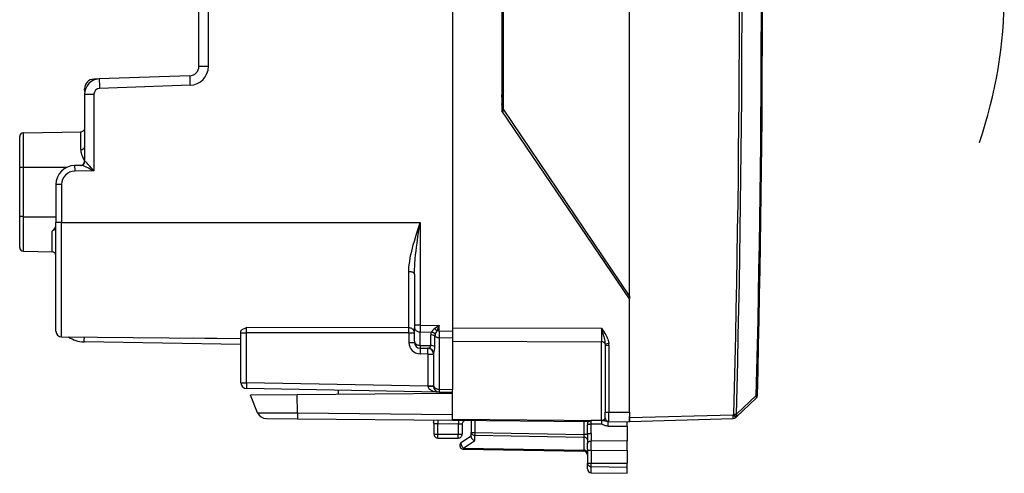
# Model space of a CAD drawing. Extents: x 0 to 420, y 0 to 297.
# Drawn here: x 233 to 284, y 116 to 140 of the extents above; entities that cross this region are included whole.
import ezdxf

# ---------------------------------------------------------------- set-up
doc = ezdxf.new("R2010")
doc.units = 0
doc.layers.get('0').update_dxf_attribs({"linetype": 'CONTINUOUS'})

msp = doc.modelspace()

# ---------------------------------------------------------------- linework, layer by layer
at = {"color": 7}
for p, q in [((255.216934, 158.97084), (255.216934, 123.586861)), ((264.491943, 125.428856), (264.491943, 157.128845)), ((257.791931, 147.428848), (257.791931, 135.128845)), ((257.891937, 135.228851), (257.891937, 147.328857)), ((241.916931, 137.471222), (241.916931, 145.286484)), ((242.412567, 137.471222), (242.412567, 145.286484)), ((241.916931, 137.471222), (242.412567, 137.471222)), ((241.434387, 136.971527), (236.689026, 136.805817)), ((236.685074, 136.805679), (236.39949, 136.7957)), ((241.447479, 136.471832), (236.702103, 136.306122)), ((257.891541, 136.425385), (257.791931, 136.425385)), ((235.916931, 136.296005), (235.971252, 136.296005)), ((235.916931, 136.26001), (235.916931, 136.296005)), ((235.928207, 136.140442), (235.916931, 136.26001)), ((235.916931, 136.006302), (236.412567, 136.006302)), ((235.916931, 136.006302), (235.916931, 132.475388)), ((236.412567, 136.006302), (236.412567, 131.987503)), ((257.859467, 135.116943), (257.791931, 135.499847)), ((264.491943, 125.278854), (257.791931, 135.128845)), ((257.981659, 135.095398), (257.792297, 135.128784)), ((264.491943, 125.428856), (257.891937, 135.228851)), ((232.516937, 132.129745), (232.516937, 133.782318)), ((232.71344, 133.982285), (235.720428, 134.034775)), ((232.71344, 132.17424), (232.71344, 133.982285)), ((235.720428, 133.099319), (235.720428, 134.034775)), ((235.916931, 134.078857), (235.842239, 134.078857)), ((232.71344, 132.17424), (235.008911, 132.182968)), ((232.71344, 129.583466), (232.71344, 132.17424)), ((235.74791, 132.275909), (235.39949, 132.269821)), ((235.936569, 132.475876), (235.917145, 132.475403)), ((232.516937, 129.62796), (232.516937, 132.129745)), ((236.412567, 131.987503), (235.4021, 131.969864)), ((234.714325, 131.269974), (234.416931, 131.269974)), ((234.416931, 131.269974), (234.416931, 129.278854)), ((234.714325, 131.269974), (234.714325, 129.278854)), ((232.516937, 127.975388), (232.516937, 129.62796)), ((232.71344, 127.775421), (232.71344, 129.583466)), ((232.71344, 129.583466), (234.416931, 129.576981)), ((234.714325, 129.278854), (234.416931, 129.278854)), ((234.416931, 123.582764), (234.416931, 129.278854)), ((234.714325, 123.282776), (234.714325, 129.278854)), ((234.714325, 129.278854), (246.916931, 129.278854)), ((246.916931, 129.278381), (253.514313, 129.278381)), ((253.514313, 129.278381), (253.514313, 123.898407)), ((234.220428, 127.749115), (234.220428, 128.824448)), ((232.71344, 127.775421), (234.220428, 127.749115)), ((232.71344, 127.775421), (234.220428, 127.749115)), ((234.416931, 124.323364), (234.416931, 126.903061)), ((252.919556, 123.758034), (252.919556, 126.698189)), ((253.216934, 126.572403), (253.216934, 123.898407)), ((264.491943, 125.278854), (264.491943, 125.428856)), ((264.491943, 125.428421), (264.491943, 125.278854)), ((264.491943, 120.32885), (264.491943, 125.278854)), ((234.417038, 124.504799), (234.416931, 124.522209)), ((244.116943, 123.499977), (244.116943, 123.578857)), ((244.116943, 120.867416), (244.116943, 123.499977)), ((244.116943, 123.499977), (244.411697, 123.499977)), ((244.411697, 123.499977), (244.414322, 123.771667)), ((252.92218, 123.488953), (244.411697, 123.499977)), ((244.411697, 120.867416), (244.411697, 123.499977)), ((252.919556, 123.758034), (244.414322, 123.771667)), ((252.92218, 123.488953), (252.92218, 122.991028)), ((252.92218, 123.488953), (253.216934, 123.488953)), ((253.514313, 123.898407), (253.216934, 123.898407)), ((253.216934, 123.898407), (253.216934, 123.756973)), ((253.216934, 123.049683), (253.216934, 123.756973)), ((253.514313, 123.898407), (253.511383, 123.544876)), ((253.511383, 122.837585), (253.511383, 123.544876)), ((253.511383, 123.544876), (254.100372, 123.534592)), ((253.514313, 123.898407), (254.514313, 123.880951)), ((254.514313, 123.880951), (254.270142, 123.70639)), ((254.514313, 123.880951), (254.391388, 123.599121)), ((254.514313, 123.599121), (254.391388, 123.599121)), ((254.514313, 123.599121), (254.511383, 123.245644)), ((254.514313, 123.599121), (254.514313, 123.880951)), ((254.514313, 123.599121), (255.216934, 123.586861)), ((255.216934, 123.762108), (263.018677, 123.73391)), ((255.216934, 123.586861), (255.216934, 123.23333)), ((263.018677, 123.73391), (263.018677, 123.026825)), ((234.714325, 123.282776), (244.116943, 123.200722)), ((244.116943, 122.878853), (235.890762, 123.022438)), ((244.116943, 123.17881), (241.605621, 123.222641)), ((252.92218, 122.991028), (253.216934, 122.991028)), ((253.216934, 123.049683), (253.216934, 122.991203)), ((254.068497, 122.827858), (254.068604, 123.392372)), ((254.289948, 122.754433), (254.289993, 123.318993)), ((254.511383, 123.245644), (255.216934, 123.23333)), ((254.511383, 123.245644), (254.511383, 120.537636)), ((255.216934, 123.23333), (255.216934, 120.525322)), ((255.216934, 123.055031), (263.018677, 123.026825)), ((263.018677, 118.900284), (263.018677, 123.026825)), ((263.410065, 122.930519), (263.214386, 122.907967)), ((263.214386, 122.907967), (263.216949, 122.840347)), ((253.507874, 122.391273), (253.511246, 122.39122)), ((253.511383, 122.837585), (253.511642, 122.691505)), ((253.511383, 122.837585), (254.068497, 122.827858)), ((253.511703, 122.691162), (253.942703, 122.68364)), ((253.92218, 122.384041), (253.511703, 122.391205)), ((253.92218, 122.384041), (253.92218, 120.701408)), ((253.92218, 122.384041), (254.216934, 122.384041)), ((254.216934, 122.384041), (254.216934, 120.749702)), ((263.216949, 122.840347), (263.415192, 122.840347)), ((263.216949, 122.840347), (263.216949, 119.338234)), ((263.415192, 122.840347), (263.415192, 119.338234)), ((244.116943, 120.867416), (244.411697, 120.867416)), ((253.92218, 120.701408), (244.411697, 120.867416)), ((254.511703, 120.391159), (244.411697, 120.567459)), ((255.216934, 120.316353), (247.073151, 120.245285)), ((249.216934, 120.483582), (249.216934, 120.263992)), ((253.92218, 120.701408), (254.216934, 120.701408)), ((253.922256, 120.696625), (253.92218, 120.701042)), ((254.216934, 120.749702), (254.216934, 120.6912)), ((254.511414, 120.391167), (254.493286, 120.392052)), ((254.511383, 120.537636), (255.216934, 120.525322)), ((254.511383, 120.537636), (254.511642, 120.39151)), ((254.511703, 120.391159), (255.216934, 120.378853)), ((255.216934, 120.379066), (255.216934, 120.525322)), ((255.216934, 118.968369), (255.216934, 120.421455)), ((264.491943, 119.328835), (264.491943, 120.32885)), ((247.073151, 120.245285), (244.616943, 120.223846)), ((244.991211, 119.306183), (244.616943, 120.223846)), ((247.079941, 119.291924), (247.073151, 120.245285)), ((270.095032, 119.082497), (271.135803, 120.071236)), ((270.098633, 119.223808), (271.139435, 120.212723)), ((244.991211, 119.306183), (247.079941, 119.291924)), ((247.079941, 119.291924), (255.216934, 119.220917)), ((263.216949, 119.338234), (263.415192, 119.338234)), ((263.216949, 119.038391), (263.216949, 119.338226)), ((263.415161, 118.838501), (263.415192, 119.338234)), ((263.415192, 119.338234), (264.491943, 119.328835)), ((264.491943, 119.328835), (264.491943, 118.829102)), ((245.449829, 118.995033), (247.083649, 118.980774)), ((247.083649, 118.980774), (255.216934, 118.909798)), ((254.213211, 118.918556), (254.22316, 118.804932)), ((255.216934, 118.910133), (255.216934, 118.968369)), ((255.216934, 118.968369), (263.018677, 118.900284)), ((255.216934, 118.909798), (262.325043, 118.847763)), ((256.191925, 118.901283), (256.191925, 118.264877)), ((256.388458, 118.899574), (256.388458, 118.264877)), ((262.095428, 118.84977), (262.095428, 118.16526)), ((263.018646, 118.89212), (262.488098, 118.893631)), ((263.018646, 118.89212), (263.020355, 118.704987)), ((263.366272, 118.838676), (263.415192, 118.838249)), ((263.415192, 118.838249), (264.491943, 118.82885)), ((264.366943, 118.592415), (264.366943, 118.829941)), ((264.491943, 119.053787), (269.929535, 119.196175)), ((264.491943, 119.053787), (264.491943, 119.115158)), ((264.491943, 118.854256), (264.491943, 119.053787)), ((264.491943, 118.853851), (269.929535, 118.996239)), ((269.962494, 119.227493), (269.929535, 119.196175)), ((269.962494, 119.227493), (270.098633, 119.223808)), ((270.095032, 119.082497), (270.062042, 119.05117)), ((254.241943, 118.178856), (254.241943, 118.720039)), ((255.516937, 118.710663), (254.44194, 118.720039)), ((254.44194, 118.175362), (254.44194, 118.720039)), ((255.516937, 118.710663), (255.516937, 118.175362)), ((255.716934, 118.703674), (255.716934, 118.178856)), ((256.191925, 118.0438), (256.191925, 118.264877)), ((256.191925, 118.264877), (256.388458, 118.264877)), ((256.388458, 118.264877), (262.095428, 118.16526)), ((263.020355, 118.704987), (262.477142, 118.703339)), ((263.368011, 118.601128), (264.366943, 118.592415)), ((264.366943, 118.592415), (264.366943, 117.82885)), ((254.44194, 118.175362), (255.516937, 118.175362)), ((254.44194, 117.978851), (254.44194, 118.175362)), ((254.44194, 117.978851), (255.516937, 117.978851)), ((255.516937, 117.978851), (255.516937, 118.175362)), ((255.682831, 117.759956), (256.191925, 118.091354)), ((255.787003, 117.450943), (256.386993, 117.841499)), ((256.386993, 117.841499), (256.386993, 118.123474)), ((256.386993, 118.123474), (262.096863, 118.023811)), ((262.291931, 118.16526), (262.095428, 118.16526)), ((262.095428, 118.16526), (262.096863, 118.023811)), ((262.096863, 118.023811), (262.096863, 117.340805)), ((262.291931, 118.173111), (262.291931, 117.686928)), ((262.488434, 118.210663), (262.488434, 117.822693)), ((262.488495, 117.527847), (262.48941, 117.822701)), ((264.366943, 117.82885), (262.48941, 117.822701)), ((264.366943, 117.534004), (264.366943, 117.82885)), ((255.787003, 117.450943), (262.096863, 117.340805)), ((255.788452, 117.392372), (262.095428, 117.28228)), ((262.096863, 117.340805), (262.09549, 117.282364)), ((262.291931, 117.527847), (262.291931, 117.686928)), ((262.291931, 117.39225), (262.291931, 117.527847)), ((262.291931, 117.39225), (262.291931, 116.64785)), ((262.488434, 117.331589), (262.488434, 116.661034)), ((262.48941, 117.331589), (262.488495, 117.527847)), ((262.488495, 117.331589), (264.366943, 117.337746)), ((264.366943, 117.337746), (264.366943, 117.534004)), ((264.366943, 117.337746), (264.366943, 116.667191)), ((262.291931, 116.36161), (262.291931, 116.64785)), ((262.488434, 116.661034), (264.366943, 116.667191)), ((262.488434, 116.480385), (262.488434, 116.661034)), ((262.488434, 116.480385), (264.366943, 116.451118)), ((262.488434, 116.161644), (262.488434, 116.480385)), ((264.366943, 116.451118), (264.366943, 116.667191)), ((264.366943, 116.128853), (264.366943, 116.451118)), ((262.488434, 116.161644), (264.366943, 116.128853)), ((262.488434, 116.161644), (264.366943, 116.128853))]:
    msp.add_line(p, q, dxfattribs=at)
for points in [[(241.434387, 136.971527), (241.43396, 136.966431), (241.433868, 136.951233), (241.434174, 136.926331), (241.434814, 136.892151), (241.435791, 136.849426), (241.437134, 136.799011), (241.438751, 136.741943), (241.440613, 136.679382), (241.442749, 136.612579), (241.445038, 136.542938), (241.447479, 136.471832)], [(236.399475, 136.795685), (236.399048, 136.794983), (236.398651, 136.792847), (236.398315, 136.789337), (236.398041, 136.784424), (236.397797, 136.778137), (236.397644, 136.770508), (236.397522, 136.761536), (236.39743, 136.751282), (236.39743, 136.739716)], [(236.688995, 136.805817), (236.688568, 136.80072), (236.688507, 136.785522), (236.688812, 136.76062), (236.689423, 136.72644), (236.690399, 136.683716), (236.691742, 136.633301), (236.69339, 136.576233), (236.695221, 136.513672), (236.697357, 136.446869), (236.699677, 136.377228), (236.702118, 136.306122)], [(257.791931, 135.859711), (257.794373, 135.91069), (257.801575, 135.961121), (257.813232, 136.010544), (257.834808, 136.074356), (257.865051, 136.142471), (257.891968, 136.19519)], [(235.720428, 133.099335), (235.748505, 133.101074), (235.776031, 133.105591), (235.802338, 133.112762), (235.826935, 133.122498), (235.849335, 133.134552), (235.86911, 133.148712), (235.885895, 133.164703), (235.899261, 133.182159), (235.909027, 133.200806), (235.914948, 133.220215), (235.916962, 133.240021)], [(235.720428, 133.099319), (235.721664, 133.059189), (235.72525, 133.018738), (235.731293, 132.97641), (235.739563, 132.933899), (235.761703, 132.850235), (235.79097, 132.766541), (235.826767, 132.683197), (235.868774, 132.600601), (235.916931, 132.519211)], [(232.71344, 132.17424), (232.64476, 132.17128), (232.612366, 132.16777), (232.582718, 132.162872), (232.557053, 132.156662), (232.536728, 132.149231), (232.525955, 132.143112), (232.519226, 132.136536), (232.516937, 132.129745)], [(235.399475, 132.269806), (235.39917, 132.266754), (235.398956, 132.25766), (235.398865, 132.242706), (235.398895, 132.222168), (235.399048, 132.196533), (235.399323, 132.16626), (235.399689, 132.132019), (235.400177, 132.094452), (235.400726, 132.054352), (235.401398, 132.012543), (235.4021, 131.969849)], [(236.412567, 131.987503), (236.215027, 132.084503), (236.119431, 132.130646), (235.974411, 132.198059), (235.902756, 132.229065), (235.867584, 132.24324), (235.817276, 132.261383), (235.791046, 132.26915), (235.767624, 132.274231), (235.74791, 132.275909)], [(236.412567, 131.987503), (236.27092, 132.151184), (236.202393, 132.229141), (236.097946, 132.343735), (236.051636, 132.391327), (236.028793, 132.413452), (235.995697, 132.442963), (235.969986, 132.462296), (235.958328, 132.469238), (235.942886, 132.47522), (235.936569, 132.475876)], [(232.71344, 129.583466), (232.64476, 129.586411), (232.612366, 129.589935), (232.582718, 129.594833), (232.557053, 129.601044), (232.536728, 129.608475), (232.525955, 129.614594), (232.519226, 129.62117), (232.516937, 129.62796)], [(252.919556, 126.698189), (252.922241, 126.818672), (252.929794, 126.93927), (252.941498, 127.0597), (252.952667, 127.149811), (252.965652, 127.239716), (252.996338, 127.418907), (253.032425, 127.597534), (253.073059, 127.776047), (253.113159, 127.937645), (253.156082, 128.099884), (253.211487, 128.297928), (253.269836, 128.496872), (253.342346, 128.734909), (253.492554, 129.210709), (253.514313, 129.278381)], [(253.216934, 126.572403), (253.218445, 126.70668), (253.222687, 126.841125), (253.229233, 126.975471), (253.237778, 127.109634), (253.259827, 127.377556), (253.279984, 127.578712), (253.302719, 127.780655), (253.327652, 127.983734), (253.354416, 128.187744), (253.401993, 128.527908), (253.435196, 128.754745), (253.514313, 129.278381)], [(234.416931, 128.763458), (234.415848, 128.791397), (234.412231, 128.818939), (234.405029, 128.846375), (234.3992, 128.860275), (234.391632, 128.873199), (234.379639, 128.886642), (234.368698, 128.894028), (234.360062, 128.897568), (234.328995, 128.898651), (234.311111, 128.893295), (234.299545, 128.888062), (234.283722, 128.878952), (234.266754, 128.866989), (234.249496, 128.852737), (234.220428, 128.824448)], [(253.216888, 126.572395), (253.213898, 126.590202), (253.204926, 126.607643), (253.190155, 126.624382), (253.16983, 126.640068), (253.14444, 126.654396), (253.114471, 126.667061), (253.080536, 126.677834), (253.043304, 126.686485), (253.00351, 126.692833), (252.962006, 126.696754), (252.919525, 126.698189)], [(244.116943, 123.578857), (244.119675, 123.59507), (244.12735, 123.610962), (244.143677, 123.631203), (244.164902, 123.649963), (244.189148, 123.667084), (244.222382, 123.686707), (244.257492, 123.704681), (244.305634, 123.7267), (244.414322, 123.771667)], [(253.216888, 123.48896), (253.213898, 123.527046), (253.204926, 123.564354), (253.190155, 123.600151), (253.16983, 123.633705), (253.14444, 123.66436), (253.114471, 123.691475), (253.080536, 123.714516), (253.043304, 123.733009), (253.00351, 123.74659), (252.962006, 123.754982), (252.919525, 123.758034)], [(252.922211, 123.48896), (252.922211, 123.525948), (252.922089, 123.562386), (252.921967, 123.597694), (252.921722, 123.631355), (252.921356, 123.662819), (252.92099, 123.691658), (252.920624, 123.717384), (252.920135, 123.739632), (252.919525, 123.758034)], [(253.216949, 123.756966), (253.21994, 123.727135), (253.228851, 123.697884), (253.243378, 123.669823), (253.263519, 123.643486), (253.288544, 123.619408), (253.318207, 123.598061), (253.351776, 123.579872), (253.388641, 123.565208), (253.42807, 123.554359), (253.469208, 123.547523), (253.511383, 123.544868)], [(263.018677, 123.73391), (263.11264, 123.599403), (263.150543, 123.542992), (263.20639, 123.455399), (263.243347, 123.392967), (263.278931, 123.327667), (263.302185, 123.28125), (263.32431, 123.233063), (263.35144, 123.166214), (263.375336, 123.095535), (263.396027, 123.015526), (263.404022, 122.973648), (263.410065, 122.930519)], [(263.018677, 123.73391), (263.101379, 123.438538), (263.139526, 123.296173), (263.175323, 123.149017), (263.191162, 123.073082), (263.205139, 122.9907), (263.214386, 122.907967)], [(235.889954, 123.272438), (235.889435, 123.23156), (235.889008, 123.192482), (235.888733, 123.155937), (235.888611, 123.122688), (235.888611, 123.09333), (235.888763, 123.068504), (235.889069, 123.048653), (235.889526, 123.034203), (235.890076, 123.025398), (235.890747, 123.022438)], [(253.216949, 123.04969), (253.21994, 123.019844), (253.228851, 122.990608), (253.243378, 122.962532), (253.263519, 122.936195), (253.288544, 122.912117), (253.318207, 122.89077), (253.351776, 122.872597), (253.388641, 122.857918), (253.42807, 122.847069), (253.469208, 122.840248), (253.511383, 122.837593)], [(254.290009, 123.318993), (254.309296, 123.304649), (254.330292, 123.291634), (254.352997, 123.280067), (254.377106, 123.270058), (254.402435, 123.261665), (254.428802, 123.254982), (254.455841, 123.250053), (254.48349, 123.246925), (254.511383, 123.245644)], [(263.214386, 122.907967), (263.207977, 122.927254), (263.197845, 122.945717), (263.184174, 122.963005), (263.167206, 122.978767), (263.147247, 122.992683), (263.124786, 123.004524), (263.100189, 123.014), (263.073944, 123.020973), (263.0466, 123.025276), (263.018646, 123.026833)], [(253.922211, 122.384041), (253.922821, 122.42672), (253.923431, 122.468529), (253.923859, 122.508614), (253.924164, 122.546181), (253.924286, 122.580437), (253.924286, 122.610695), (253.924164, 122.636345), (253.923859, 122.656868), (253.923431, 122.671822), (253.922821, 122.680931), (253.922211, 122.683998)], [(244.411682, 120.867409), (244.411011, 120.824745), (244.410431, 120.782936), (244.410004, 120.742836), (244.409698, 120.705269), (244.409546, 120.671028), (244.409546, 120.640755), (244.409698, 120.61512), (244.410004, 120.594597), (244.410431, 120.579628), (244.411011, 120.570534), (244.411682, 120.567451)], [(253.922272, 120.696266), (253.928925, 120.653969), (253.947235, 120.612434), (253.976959, 120.572441), (254.017426, 120.534828), (254.06778, 120.500313), (254.127106, 120.469612), (254.194183, 120.443306), (254.26767, 120.421944), (254.346161, 120.405937), (254.42807, 120.395607), (254.511688, 120.391151)], [(254.216949, 120.749702), (254.21994, 120.719872), (254.228851, 120.69062), (254.243378, 120.662575), (254.263519, 120.636238), (254.288544, 120.61216), (254.318207, 120.590813), (254.351776, 120.572639), (254.388641, 120.557961), (254.42807, 120.547127), (254.469208, 120.540291), (254.511383, 120.537636)], [(271.135834, 120.071236), (271.144623, 120.081459), (271.151398, 120.093513), (271.156097, 120.107216), (271.158783, 120.122398), (271.159149, 120.138863), (271.15744, 120.156349), (271.153473, 120.17466), (271.14743, 120.19355), (271.139435, 120.212715)], [(271.197968, 120.211128), (271.197235, 120.211159), (271.194916, 120.211235), (271.191132, 120.211342), (271.185883, 120.211494), (271.179291, 120.211678), (271.171234, 120.211891), (271.161835, 120.212135), (271.151215, 120.21241), (271.139435, 120.212715)], [(247.079926, 119.291924), (247.079803, 119.232857), (247.079834, 119.178078), (247.080017, 119.128502), (247.080322, 119.08503), (247.08075, 119.048378), (247.081329, 119.019188), (247.082001, 118.997978), (247.082764, 118.985085), (247.083649, 118.980766)], [(254.443695, 118.916542), (254.443634, 118.914558), (254.443634, 118.908623), (254.443512, 118.898872), (254.44339, 118.885475), (254.443268, 118.868721), (254.443085, 118.848946), (254.442902, 118.826546), (254.442657, 118.801933), (254.442413, 118.775642), (254.442169, 118.748146), (254.441925, 118.720039)], [(255.518646, 118.907158), (255.518646, 118.905159), (255.518646, 118.899239), (255.518524, 118.889473), (255.518402, 118.876106), (255.51828, 118.859352), (255.518036, 118.839577), (255.517914, 118.817146), (255.51767, 118.792549), (255.517426, 118.766243), (255.517181, 118.738777), (255.516937, 118.71067)], [(262.477142, 118.703339), (262.475739, 118.756042), (262.481598, 118.81102), (262.486786, 118.843651), (262.4888, 118.859329), (262.489563, 118.882629), (262.488098, 118.893631)], [(263.018646, 118.900276), (263.018646, 118.899361), (263.018646, 118.89843), (263.018646, 118.897499), (263.018646, 118.896584), (263.018646, 118.895683), (263.018646, 118.894783), (263.018646, 118.893898), (263.018646, 118.893013), (263.018646, 118.892128)], [(263.366272, 118.838676), (263.329987, 118.841026), (263.306244, 118.844513), (263.259949, 118.854637), (263.209045, 118.868294), (263.157867, 118.880768), (263.111786, 118.888107), (263.081329, 118.890572), (263.018646, 118.89212)], [(263.018677, 118.900284), (263.054413, 118.902145), (263.087677, 118.908173), (263.117188, 118.91758), (263.136597, 118.926308), (263.153595, 118.936089), (263.168793, 118.947044), (263.181671, 118.958672), (263.192871, 118.971458), (263.201843, 118.984665), (263.213226, 119.011208), (263.216949, 119.038239)], [(263.368011, 118.601143), (263.368317, 118.627983), (263.368561, 118.655037), (263.368744, 118.68177), (263.368744, 118.707741), (263.368744, 118.73243), (263.368744, 118.755409), (263.368561, 118.776253), (263.368317, 118.794594), (263.368011, 118.810066), (263.367645, 118.822395), (263.367279, 118.831398), (263.366791, 118.836845), (263.366302, 118.838676)], [(269.929535, 118.996254), (269.930267, 118.998299), (269.930817, 119.004372), (269.931244, 119.014351), (269.931549, 119.028023), (269.931732, 119.045128), (269.931732, 119.065285), (269.931549, 119.088127), (269.931244, 119.113152), (269.930817, 119.13987), (269.930267, 119.167732), (269.929535, 119.196175)], [(270.062103, 119.051186), (270.061127, 119.052986), (270.057343, 119.057655), (270.050995, 119.065056), (270.042145, 119.075081), (270.030975, 119.087502), (270.017609, 119.102104), (270.002411, 119.118568), (269.985687, 119.136574), (269.967743, 119.155769), (269.948883, 119.175774), (269.929535, 119.196175)], [(270.095062, 119.082497), (270.094086, 119.084297), (270.090302, 119.088966), (270.083954, 119.096382), (270.075104, 119.106392), (270.063934, 119.118828), (270.050568, 119.13343), (270.03537, 119.149879), (270.018646, 119.1679), (270.000702, 119.187096), (269.981842, 119.2071), (269.962494, 119.227486)], [(270.095062, 119.082497), (270.103851, 119.092705), (270.110565, 119.104729), (270.115326, 119.118416), (270.117889, 119.133583), (270.118378, 119.150017), (270.116608, 119.167488), (270.112701, 119.185799), (270.106659, 119.204643), (270.098663, 119.223808)], [(256.191925, 118.26487), (256.193939, 118.245064), (256.199799, 118.225639), (256.209442, 118.206978), (256.222748, 118.189476), (256.239349, 118.173454), (256.258942, 118.159248), (256.281219, 118.147102), (256.305634, 118.137291), (256.331757, 118.129997), (256.359039, 118.125359), (256.386993, 118.123482)], [(256.388458, 118.26487), (256.388153, 118.247444), (256.387909, 118.230156), (256.387665, 118.213112), (256.387421, 118.19648), (256.387299, 118.180367), (256.387177, 118.164894), (256.387054, 118.150185), (256.387054, 118.13633), (256.386993, 118.123482)], [(262.477142, 118.703346), (262.448029, 118.70153), (262.419586, 118.698952), (262.392426, 118.695656), (262.367157, 118.691719), (262.344391, 118.687233), (262.324554, 118.682289), (262.307953, 118.676994), (262.295135, 118.671455), (262.286346, 118.665779)], [(263.368011, 118.601128), (263.315948, 118.604431), (263.266785, 118.61264), (263.219543, 118.624969), (263.19046, 118.634636), (263.138489, 118.655457), (263.074463, 118.68531), (263.031525, 118.703064), (263.020355, 118.704987)], [(254.241913, 118.178856), (254.243988, 118.178352), (254.250031, 118.177864), (254.26004, 118.177406), (254.273712, 118.176979), (254.290802, 118.176567), (254.310944, 118.176216), (254.333832, 118.175911), (254.358856, 118.175682), (254.38559, 118.175514), (254.413483, 118.175392), (254.441925, 118.175362)], [(255.516937, 118.175362), (255.54538, 118.175392), (255.573273, 118.175514), (255.600006, 118.175682), (255.625092, 118.175911), (255.647919, 118.176216), (255.66806, 118.176567), (255.68515, 118.176979), (255.698822, 118.177406), (255.708832, 118.177864), (255.714935, 118.178352), (255.716949, 118.178856)], [(255.682831, 117.759956), (255.672455, 117.750984), (255.664276, 117.739021), (255.658539, 117.724342), (255.655243, 117.707191), (255.654572, 117.687904), (255.656464, 117.666817), (255.660797, 117.644356), (255.667633, 117.620918), (255.676788, 117.596931), (255.68808, 117.572884), (255.701324, 117.549171), (255.716278, 117.526283), (255.732635, 117.504616), (255.750092, 117.484596), (255.76828, 117.466591), (255.786957, 117.450935)], [(256.191925, 118.0438), (256.192993, 118.028923), (256.196075, 118.013687), (256.201996, 117.996056), (256.210205, 117.978577), (256.230835, 117.94725), (256.246002, 117.929611), (256.262878, 117.912994), (256.300842, 117.883377), (256.342773, 117.859314), (256.386993, 117.841499)], [(262.291962, 117.882408), (262.290009, 117.902229), (262.284088, 117.921638), (262.274445, 117.9403), (262.2612, 117.957802), (262.244598, 117.973824), (262.224945, 117.988045), (262.202728, 118.000191), (262.178314, 118.009987), (262.152191, 118.017281), (262.124847, 118.021919), (262.096893, 118.023811)], [(262.291931, 117.686928), (262.293121, 117.704605), (262.297241, 117.722969), (262.302277, 117.735725), (262.309296, 117.748306), (262.318451, 117.76046), (262.329681, 117.771889), (262.342773, 117.782356), (262.357635, 117.791702), (262.376312, 117.80088), (262.39679, 117.80851), (262.441437, 117.818916), (262.488434, 117.822693)], [(262.488495, 118.21067), (262.460297, 118.210197), (262.432831, 118.208992), (262.406586, 118.207069), (262.381927, 118.204475), (262.359528, 118.201271), (262.339752, 118.197487), (262.322968, 118.193214), (262.309662, 118.188545), (262.299896, 118.183571), (262.293915, 118.178398), (262.291962, 118.173103)], [(255.786957, 117.450935), (255.787018, 117.439156), (255.787079, 117.428535), (255.787201, 117.419167), (255.787323, 117.41111), (255.787445, 117.404442), (255.787689, 117.399193), (255.787933, 117.395424), (255.788177, 117.393135), (255.788422, 117.392372)], [(262.291962, 117.199409), (262.290009, 117.219215), (262.284088, 117.23864), (262.274445, 117.257301), (262.2612, 117.274803), (262.244598, 117.290825), (262.224945, 117.305031), (262.202728, 117.317177), (262.178314, 117.326988), (262.152191, 117.334282), (262.124847, 117.338921), (262.096893, 117.340797)], [(262.291931, 117.39225), (262.29422, 117.379486), (262.302399, 117.367172), (262.317841, 117.356323), (262.331665, 117.35041), (262.348389, 117.345345), (262.379791, 117.33905), (262.415192, 117.334808), (262.488434, 117.331596)], [(262.291931, 116.64785), (262.291992, 116.648056), (262.292328, 116.648468), (262.292999, 116.64888), (262.29538, 116.649704), (262.32135, 116.653313), (262.421753, 116.658585), (262.488434, 116.661034)], [(262.291931, 116.64785), (262.294342, 116.622147), (262.301514, 116.596931), (262.313202, 116.573097), (262.335632, 116.543938), (262.374268, 116.513168), (262.418396, 116.492836), (262.458801, 116.483116), (262.488434, 116.480385)]]:
    msp.add_lwpolyline(points, dxfattribs=at)
for centre, radius, start, end in [((-553.825195, 141.27887), 824.082784, 358.466657, 1.533341), ((-553.826172, 141.278854), 824.219957, 358.466657, 1.533343), ((-553.796997, 141.278854), 825.20536, 358.537175, 1.462826), ((-553.802734, 141.278854), 825.269666, 358.537178, 1.462822), ((260.241943, 141.278854), 23.903826, 340.948591, 19.051399), ((241.416931, 137.471222), 0.5, 272, 360), ((241.412567, 137.471222), 1, 272, 360), ((236.416931, 136.296005), 0.5, 91.999998, 180.000005), ((236.716934, 136.006302), 0.8, 91.999998, 180.000005), ((236.71257, 136.006302), 0.3, 92.000005, 180.000118), ((258.191925, 135.859711), 0.4, 138.590248, 180.000005), ((258.240753, 135.833862), 0.5, 206.158062, 225.767795), ((232.716934, 133.782318), 0.2, 90.999997, 179.999995), ((235.716965, 134.234665), 0.199928, 270.992424, 330.646774), ((235.717972, 134.233368), 0.198298, 308.808989, 330.83137), ((235.416931, 131.269974), 1, 90.999997, 179.999995), ((235.716934, 132.475388), 0.2, 270.999999, 360), ((235.739975, 132.471207), 0.196054, 272.326053, 1.359877), ((235.414322, 131.269974), 0.7, 91.000004, 179.99995), ((232.275467, 130.663666), 2.676844, 316.600449, 323.129269), ((232.716934, 127.975388), 0.2, 179.999995, 268.999996), ((232.716934, 127.975388), 0.2, 180.000005, 269.000003), ((234.216934, 127.549149), 0.2, 0.000001, 89.000001), ((234.216934, 127.549149), 0.2, 360, 89.000001), ((234.716934, 123.582764), 0.3, 179.999995, 269.5), ((254.40184, 123.392616), 0.333234, 154.781963, 180.042383), ((253.997833, 123.116844), 0.430065, 44.222333, 76.208013), ((254.766663, 123.048454), 0.824522, 127.040016, 143.884492), ((253.655991, 122.889862), 1.021714, 43.963476, 53.050766), ((254.596863, 123.319298), 0.306861, 161.503634, 180.057601), ((255.056488, 123.179108), 0.786967, 147.727798, 162.440053), ((235.916931, 124.522209), 1.5, 235.934272, 269.000003), ((253.521988, 122.990829), 0.599788, 179.980894, 268.603046), ((253.516846, 122.991043), 0.299912, 180.002659, 269.01768), ((253.516937, 122.991119), 0.3, 180.000009, 269.000003), ((254.073151, 123.029739), 0.362135, 53.142854, 90.718573), ((262.62088, 122.8405), 0.794321, 359.988994, 6.50759), ((258.651062, 122.565483), 5.141659, 178.59912, 181.942118), ((253.916931, 122.384041), 0.3, 360, 89.000001), ((253.935287, 122.387955), 0.296023, 9.859894, 88.563737), ((253.924194, 122.826157), 0.144419, 277.397297, 0.677337), ((254.073059, 122.465256), 0.362101, 53.129825, 90.720007), ((254.36853, 122.38382), 0.151602, 158.780643, 179.916076), ((253.464661, 122.755547), 0.825406, 337.436041, 359.922937), ((244.416931, 120.867416), 0.3, 180.000005, 269.000003), ((254.00441, 115.586571), 5.109705, 87.61587, 90.921054), ((254.516937, 120.691116), 0.3, 180.000009, 269.000003), ((270.998047, 120.21624), 0.2, 313.531426, 358.537178), ((245.454193, 119.49501), 0.5, 202.188561, 269.5), ((254.041931, 118.720039), 0.2, 0.000001, 25.007189), ((255.916931, 118.703674), 0.2, 89.499999, 180.000005), ((265.491455, 118.741173), 3.206074, 178.088918, 181.347359), ((262.282013, 119.305527), 0.460371, 275.368615, 296.580573), ((263.416931, 119.038239), 0.2, 179.999995, 269.5), ((269.924316, 119.196175), 0.2, 271.500003, 313.531426), ((254.324066, 114.978073), 3.743461, 88.195808, 91.251136), ((255.503998, 114.959991), 3.750328, 86.750922, 89.802432), ((241.080902, 118.17675), 21.211036, 359.990157, 1.321114), ((251.875992, 118.214264), 10.612445, 359.980567, 2.641447), ((254.44194, 118.178856), 0.2, 179.999995, 269.999997), ((255.516937, 118.178856), 0.2, 269.999997, 0), ((255.791931, 117.592339), 0.2, 123.061417, 250.757681), ((255.79245, 117.595123), 0.202799, 250.8782, 268.867245), ((262.091949, 117.082314), 0.2, 0.000007, 89.000001), ((262.491943, 116.36161), 0.2, 180.000005, 269.000003), ((262.491943, 116.36161), 0.2, 180.000005, 269.000003)]:
    msp.add_arc(centre, radius, start, end, dxfattribs=at)

doc.saveas('drawing.dxf')
